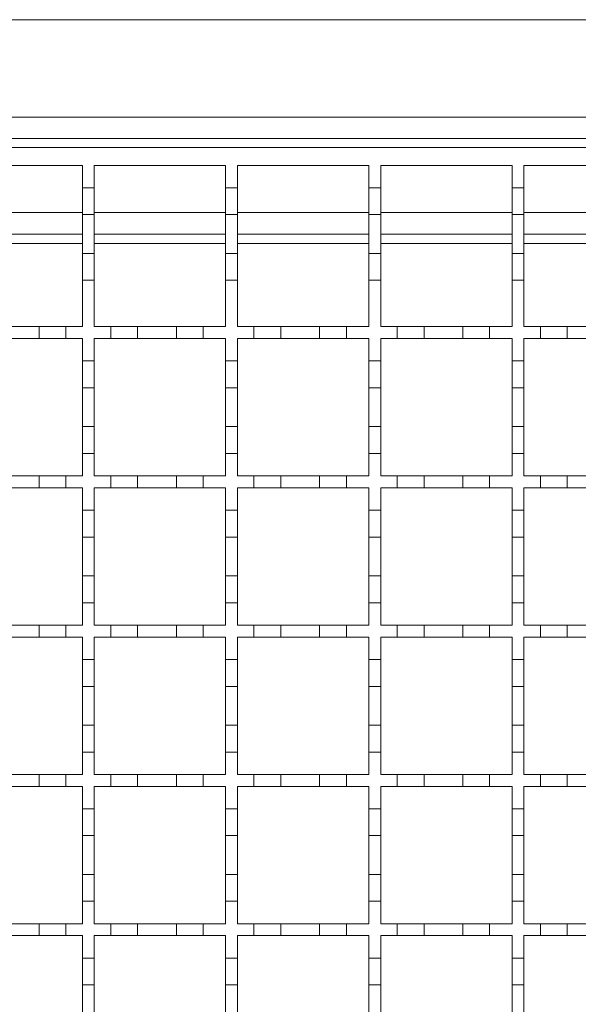
# Model space of a CAD drawing. Units: millimetres. Extents: x 1502 to 3264, y 349 to 2811.
# Drawn here: x 2166 to 2260, y 2295 to 2460 of the extents above; entities that cross this region are included whole.
import ezdxf

# ---------------------------------------------------------------- set-up
doc = ezdxf.new("R2010")
doc.units = ezdxf.units.MM
doc.header["$LTSCALE"] = 15
doc.linetypes.add('SLD-Durchgehend', pattern=[0])

msp = doc.modelspace()

# ---------------------------------------------------------------- linework, layer by layer
at = {"color": 7, "linetype": 'SLD-Durchgehend', "lineweight": 18}
for p, q in [((2652.97, 2459.85), (1699.97, 2459.85)), ((1699.97, 2443.55), (2652.97, 2443.55)), ((2652.97, 2439.95), (1699.97, 2439.95)), ((1701.97, 2438.45), (2652.97, 2438.45)), ((2154.47, 2435.45), (2176.47, 2435.45)), ((2176.47, 2435.45), (2176.47, 2431.7)), ((2178.47, 2435.45), (2200.47, 2435.45)), ((2178.47, 2431.7), (2178.47, 2435.45)), ((2200.47, 2435.45), (2200.47, 2431.7)), ((2202.47, 2435.45), (2224.47, 2435.45)), ((2202.47, 2431.7), (2202.47, 2435.45)), ((2224.47, 2435.45), (2224.47, 2431.7)), ((2226.47, 2435.45), (2248.47, 2435.45)), ((2226.47, 2431.7), (2226.47, 2435.45)), ((2248.47, 2435.45), (2248.47, 2431.7)), ((2250.47, 2435.45), (2272.47, 2435.45)), ((2250.47, 2431.7), (2250.47, 2435.45)), ((2176.47, 2431.7), (2178.47, 2431.7)), ((2176.47, 2427.2), (2176.47, 2431.7)), ((2178.47, 2431.7), (2178.47, 2427.2)), ((2200.47, 2431.7), (2202.47, 2431.7)), ((2200.47, 2427.2), (2200.47, 2431.7)), ((2202.47, 2431.7), (2202.47, 2427.2)), ((2224.47, 2431.7), (2226.47, 2431.7)), ((2224.47, 2427.2), (2224.47, 2431.7)), ((2226.47, 2431.7), (2226.47, 2427.2)), ((2248.47, 2431.7), (2250.47, 2431.7)), ((2248.47, 2427.2), (2248.47, 2431.7)), ((2250.47, 2431.7), (2250.47, 2427.2)), ((2178.47, 2427.2), (2176.47, 2427.2)), ((2176.47, 2427.2), (2176.47, 2420.7)), ((2178.47, 2420.7), (2178.47, 2427.2)), ((2202.47, 2427.2), (2200.47, 2427.2)), ((2200.47, 2427.2), (2200.47, 2420.7)), ((2202.47, 2420.7), (2202.47, 2427.2)), ((2226.47, 2427.2), (2224.47, 2427.2)), ((2224.47, 2427.2), (2224.47, 2420.7)), ((2226.47, 2420.7), (2226.47, 2427.2)), ((2250.47, 2427.2), (2248.47, 2427.2)), ((2248.47, 2427.2), (2248.47, 2420.7)), ((2250.47, 2420.7), (2250.47, 2427.2)), ((2176.47, 2423.95), (2154.47, 2423.95)), ((2200.47, 2423.95), (2178.47, 2423.95)), ((2224.47, 2423.95), (2202.47, 2423.95)), ((2248.47, 2423.95), (2226.47, 2423.95)), ((2272.47, 2423.95), (2250.47, 2423.95)), ((2176.47, 2420.7), (2178.47, 2420.7)), ((2176.47, 2416.2), (2176.47, 2420.7)), ((2178.47, 2420.7), (2178.47, 2416.2)), ((2200.47, 2420.7), (2202.47, 2420.7)), ((2200.47, 2416.2), (2200.47, 2420.7)), ((2202.47, 2420.7), (2202.47, 2416.2)), ((2224.47, 2420.7), (2226.47, 2420.7)), ((2224.47, 2416.2), (2224.47, 2420.7)), ((2226.47, 2420.7), (2226.47, 2416.2)), ((2248.47, 2420.7), (2250.47, 2420.7)), ((2248.47, 2416.2), (2248.47, 2420.7)), ((2250.47, 2420.7), (2250.47, 2416.2)), ((2178.47, 2416.2), (2176.47, 2416.2)), ((2176.47, 2416.2), (2176.47, 2408.45)), ((2178.47, 2408.45), (2178.47, 2416.2)), ((2202.47, 2416.2), (2200.47, 2416.2)), ((2200.47, 2416.2), (2200.47, 2408.45)), ((2202.47, 2408.45), (2202.47, 2416.2)), ((2226.47, 2416.2), (2224.47, 2416.2)), ((2224.47, 2416.2), (2224.47, 2408.45)), ((2226.47, 2408.45), (2226.47, 2416.2)), ((2250.47, 2416.2), (2248.47, 2416.2)), ((2248.47, 2416.2), (2248.47, 2408.45)), ((2250.47, 2408.45), (2250.47, 2416.2)), ((2162.72, 2408.45), (2169.22, 2408.45)), ((2169.22, 2408.45), (2173.72, 2408.45)), ((2169.22, 2406.45), (2169.22, 2408.45)), ((2173.72, 2408.45), (2173.72, 2406.45)), ((2173.72, 2408.45), (2176.47, 2408.45)), ((2178.47, 2408.45), (2181.22, 2408.45)), ((2181.22, 2406.45), (2181.22, 2408.45)), ((2181.22, 2408.45), (2185.72, 2408.45)), ((2185.72, 2408.45), (2185.72, 2406.45)), ((2185.72, 2408.45), (2192.22, 2408.45)), ((2192.22, 2406.45), (2192.22, 2408.45)), ((2192.22, 2408.45), (2196.72, 2408.45)), ((2196.72, 2408.45), (2196.72, 2406.45)), ((2196.72, 2408.45), (2200.47, 2408.45)), ((2202.47, 2408.45), (2205.22, 2408.45)), ((2205.22, 2406.45), (2205.22, 2408.45)), ((2205.22, 2408.45), (2209.72, 2408.45)), ((2209.72, 2408.45), (2209.72, 2406.45)), ((2209.72, 2408.45), (2216.22, 2408.45)), ((2216.22, 2406.45), (2216.22, 2408.45)), ((2216.22, 2408.45), (2220.72, 2408.45)), ((2220.72, 2408.45), (2220.72, 2406.45)), ((2220.72, 2408.45), (2224.47, 2408.45)), ((2226.47, 2408.45), (2229.22, 2408.45)), ((2229.22, 2406.45), (2229.22, 2408.45)), ((2229.22, 2408.45), (2233.72, 2408.45)), ((2233.72, 2408.45), (2233.72, 2406.45)), ((2233.72, 2408.45), (2240.22, 2408.45)), ((2240.22, 2406.45), (2240.22, 2408.45)), ((2240.22, 2408.45), (2244.72, 2408.45)), ((2244.72, 2408.45), (2244.72, 2406.45)), ((2244.72, 2408.45), (2248.47, 2408.45)), ((2250.47, 2408.45), (2253.22, 2408.45)), ((2253.22, 2406.45), (2253.22, 2408.45)), ((2253.22, 2408.45), (2257.72, 2408.45)), ((2257.72, 2408.45), (2257.72, 2406.45)), ((2257.72, 2408.45), (2264.22, 2408.45)), ((2169.22, 2406.45), (2162.72, 2406.45)), ((2173.72, 2406.45), (2169.22, 2406.45)), ((2176.47, 2406.45), (2173.72, 2406.45)), ((2176.47, 2406.45), (2176.47, 2402.7)), ((2181.22, 2406.45), (2178.47, 2406.45)), ((2178.47, 2402.7), (2178.47, 2406.45)), ((2185.72, 2406.45), (2181.22, 2406.45)), ((2192.22, 2406.45), (2185.72, 2406.45)), ((2196.72, 2406.45), (2192.22, 2406.45)), ((2200.47, 2406.45), (2196.72, 2406.45)), ((2200.47, 2406.45), (2200.47, 2402.7)), ((2205.22, 2406.45), (2202.47, 2406.45)), ((2202.47, 2402.7), (2202.47, 2406.45)), ((2209.72, 2406.45), (2205.22, 2406.45)), ((2216.22, 2406.45), (2209.72, 2406.45)), ((2220.72, 2406.45), (2216.22, 2406.45)), ((2224.47, 2406.45), (2220.72, 2406.45)), ((2224.47, 2406.45), (2224.47, 2402.7)), ((2229.22, 2406.45), (2226.47, 2406.45)), ((2226.47, 2402.7), (2226.47, 2406.45)), ((2233.72, 2406.45), (2229.22, 2406.45)), ((2240.22, 2406.45), (2233.72, 2406.45)), ((2244.72, 2406.45), (2240.22, 2406.45)), ((2248.47, 2406.45), (2244.72, 2406.45)), ((2248.47, 2406.45), (2248.47, 2402.7)), ((2253.22, 2406.45), (2250.47, 2406.45)), ((2250.47, 2402.7), (2250.47, 2406.45)), ((2257.72, 2406.45), (2253.22, 2406.45)), ((2264.22, 2406.45), (2257.72, 2406.45)), ((2176.47, 2402.7), (2178.47, 2402.7)), ((2176.47, 2398.2), (2176.47, 2402.7)), ((2178.47, 2402.7), (2178.47, 2398.2)), ((2200.47, 2402.7), (2202.47, 2402.7)), ((2200.47, 2398.2), (2200.47, 2402.7)), ((2202.47, 2402.7), (2202.47, 2398.2)), ((2224.47, 2402.7), (2226.47, 2402.7)), ((2224.47, 2398.2), (2224.47, 2402.7)), ((2226.47, 2402.7), (2226.47, 2398.2)), ((2248.47, 2402.7), (2250.47, 2402.7)), ((2248.47, 2398.2), (2248.47, 2402.7)), ((2250.47, 2402.7), (2250.47, 2398.2)), ((2178.47, 2398.2), (2176.47, 2398.2)), ((2176.47, 2398.2), (2176.47, 2391.7)), ((2178.47, 2391.7), (2178.47, 2398.2)), ((2202.47, 2398.2), (2200.47, 2398.2)), ((2200.47, 2398.2), (2200.47, 2391.7)), ((2202.47, 2391.7), (2202.47, 2398.2)), ((2226.47, 2398.2), (2224.47, 2398.2)), ((2224.47, 2398.2), (2224.47, 2391.7)), ((2226.47, 2391.7), (2226.47, 2398.2)), ((2250.47, 2398.2), (2248.47, 2398.2)), ((2248.47, 2398.2), (2248.47, 2391.7)), ((2250.47, 2391.7), (2250.47, 2398.2)), ((2176.47, 2391.7), (2178.47, 2391.7)), ((2176.47, 2387.2), (2176.47, 2391.7)), ((2178.47, 2391.7), (2178.47, 2387.2)), ((2200.47, 2391.7), (2202.47, 2391.7)), ((2200.47, 2387.2), (2200.47, 2391.7)), ((2202.47, 2391.7), (2202.47, 2387.2)), ((2224.47, 2391.7), (2226.47, 2391.7)), ((2224.47, 2387.2), (2224.47, 2391.7)), ((2226.47, 2391.7), (2226.47, 2387.2)), ((2248.47, 2391.7), (2250.47, 2391.7)), ((2248.47, 2387.2), (2248.47, 2391.7)), ((2250.47, 2391.7), (2250.47, 2387.2)), ((2178.47, 2387.2), (2176.47, 2387.2)), ((2176.47, 2387.2), (2176.47, 2383.45)), ((2178.47, 2383.45), (2178.47, 2387.2)), ((2202.47, 2387.2), (2200.47, 2387.2)), ((2200.47, 2387.2), (2200.47, 2383.45)), ((2202.47, 2383.45), (2202.47, 2387.2)), ((2226.47, 2387.2), (2224.47, 2387.2)), ((2224.47, 2387.2), (2224.47, 2383.45)), ((2226.47, 2383.45), (2226.47, 2387.2)), ((2250.47, 2387.2), (2248.47, 2387.2)), ((2248.47, 2387.2), (2248.47, 2383.45)), ((2250.47, 2383.45), (2250.47, 2387.2)), ((2162.72, 2383.45), (2169.22, 2383.45)), ((2169.22, 2383.45), (2173.72, 2383.45)), ((2169.22, 2381.45), (2169.22, 2383.45)), ((2173.72, 2383.45), (2173.72, 2381.45)), ((2173.72, 2383.45), (2176.47, 2383.45)), ((2178.47, 2383.45), (2181.22, 2383.45)), ((2181.22, 2381.45), (2181.22, 2383.45)), ((2181.22, 2383.45), (2185.72, 2383.45)), ((2185.72, 2383.45), (2185.72, 2381.45)), ((2185.72, 2383.45), (2192.22, 2383.45)), ((2192.22, 2381.45), (2192.22, 2383.45)), ((2192.22, 2383.45), (2196.72, 2383.45)), ((2196.72, 2383.45), (2196.72, 2381.45)), ((2196.72, 2383.45), (2200.47, 2383.45)), ((2202.47, 2383.45), (2205.22, 2383.45)), ((2205.22, 2381.45), (2205.22, 2383.45)), ((2205.22, 2383.45), (2209.72, 2383.45)), ((2209.72, 2383.45), (2209.72, 2381.45)), ((2209.72, 2383.45), (2216.22, 2383.45)), ((2216.22, 2381.45), (2216.22, 2383.45)), ((2216.22, 2383.45), (2220.72, 2383.45)), ((2220.72, 2383.45), (2220.72, 2381.45)), ((2220.72, 2383.45), (2224.47, 2383.45)), ((2226.47, 2383.45), (2229.22, 2383.45)), ((2229.22, 2381.45), (2229.22, 2383.45)), ((2229.22, 2383.45), (2233.72, 2383.45)), ((2233.72, 2383.45), (2233.72, 2381.45)), ((2233.72, 2383.45), (2240.22, 2383.45)), ((2240.22, 2381.45), (2240.22, 2383.45)), ((2240.22, 2383.45), (2244.72, 2383.45)), ((2244.72, 2383.45), (2244.72, 2381.45)), ((2244.72, 2383.45), (2248.47, 2383.45)), ((2250.47, 2383.45), (2253.22, 2383.45)), ((2253.22, 2381.45), (2253.22, 2383.45)), ((2253.22, 2383.45), (2257.72, 2383.45)), ((2257.72, 2383.45), (2257.72, 2381.45)), ((2257.72, 2383.45), (2264.22, 2383.45)), ((2169.22, 2381.45), (2162.72, 2381.45)), ((2173.72, 2381.45), (2169.22, 2381.45)), ((2176.47, 2381.45), (2173.72, 2381.45)), ((2176.47, 2381.45), (2176.47, 2377.7)), ((2181.22, 2381.45), (2178.47, 2381.45)), ((2178.47, 2377.7), (2178.47, 2381.45)), ((2185.72, 2381.45), (2181.22, 2381.45)), ((2192.22, 2381.45), (2185.72, 2381.45)), ((2196.72, 2381.45), (2192.22, 2381.45)), ((2200.47, 2381.45), (2196.72, 2381.45)), ((2200.47, 2381.45), (2200.47, 2377.7)), ((2205.22, 2381.45), (2202.47, 2381.45)), ((2202.47, 2377.7), (2202.47, 2381.45)), ((2209.72, 2381.45), (2205.22, 2381.45)), ((2216.22, 2381.45), (2209.72, 2381.45)), ((2220.72, 2381.45), (2216.22, 2381.45)), ((2224.47, 2381.45), (2220.72, 2381.45)), ((2224.47, 2381.45), (2224.47, 2377.7)), ((2229.22, 2381.45), (2226.47, 2381.45)), ((2226.47, 2377.7), (2226.47, 2381.45)), ((2233.72, 2381.45), (2229.22, 2381.45)), ((2240.22, 2381.45), (2233.72, 2381.45)), ((2244.72, 2381.45), (2240.22, 2381.45)), ((2248.47, 2381.45), (2244.72, 2381.45)), ((2248.47, 2381.45), (2248.47, 2377.7)), ((2253.22, 2381.45), (2250.47, 2381.45)), ((2250.47, 2377.7), (2250.47, 2381.45)), ((2257.72, 2381.45), (2253.22, 2381.45)), ((2264.22, 2381.45), (2257.72, 2381.45)), ((2176.47, 2377.7), (2178.47, 2377.7)), ((2176.47, 2373.2), (2176.47, 2377.7)), ((2178.47, 2377.7), (2178.47, 2373.2)), ((2200.47, 2377.7), (2202.47, 2377.7)), ((2200.47, 2373.2), (2200.47, 2377.7)), ((2202.47, 2377.7), (2202.47, 2373.2)), ((2224.47, 2377.7), (2226.47, 2377.7)), ((2224.47, 2373.2), (2224.47, 2377.7)), ((2226.47, 2377.7), (2226.47, 2373.2)), ((2248.47, 2377.7), (2250.47, 2377.7)), ((2248.47, 2373.2), (2248.47, 2377.7)), ((2250.47, 2377.7), (2250.47, 2373.2)), ((2178.47, 2373.2), (2176.47, 2373.2)), ((2176.47, 2373.2), (2176.47, 2366.7)), ((2178.47, 2366.7), (2178.47, 2373.2)), ((2200.47, 2373.2), (2200.47, 2366.7)), ((2202.47, 2373.2), (2200.47, 2373.2)), ((2202.47, 2366.7), (2202.47, 2373.2)), ((2224.47, 2373.2), (2224.47, 2366.7)), ((2226.47, 2373.2), (2224.47, 2373.2)), ((2226.47, 2366.7), (2226.47, 2373.2)), ((2248.47, 2373.2), (2248.47, 2366.7)), ((2250.47, 2373.2), (2248.47, 2373.2)), ((2250.47, 2366.7), (2250.47, 2373.2)), ((2176.47, 2366.7), (2178.47, 2366.7)), ((2176.47, 2362.2), (2176.47, 2366.7)), ((2178.47, 2366.7), (2178.47, 2362.2)), ((2200.47, 2366.7), (2202.47, 2366.7)), ((2200.47, 2362.2), (2200.47, 2366.7)), ((2202.47, 2366.7), (2202.47, 2362.2)), ((2224.47, 2366.7), (2226.47, 2366.7)), ((2224.47, 2362.2), (2224.47, 2366.7)), ((2226.47, 2366.7), (2226.47, 2362.2)), ((2248.47, 2366.7), (2250.47, 2366.7)), ((2248.47, 2362.2), (2248.47, 2366.7)), ((2250.47, 2366.7), (2250.47, 2362.2)), ((2178.47, 2362.2), (2176.47, 2362.2)), ((2176.47, 2362.2), (2176.47, 2358.45)), ((2178.47, 2358.45), (2178.47, 2362.2)), ((2202.47, 2362.2), (2200.47, 2362.2)), ((2200.47, 2362.2), (2200.47, 2358.45)), ((2202.47, 2358.45), (2202.47, 2362.2)), ((2226.47, 2362.2), (2224.47, 2362.2)), ((2224.47, 2362.2), (2224.47, 2358.45)), ((2226.47, 2358.45), (2226.47, 2362.2)), ((2248.47, 2362.2), (2248.47, 2358.45)), ((2250.47, 2362.2), (2248.47, 2362.2)), ((2250.47, 2358.45), (2250.47, 2362.2)), ((2162.72, 2358.45), (2169.22, 2358.45)), ((2169.22, 2358.45), (2173.72, 2358.45)), ((2169.22, 2356.45), (2169.22, 2358.45)), ((2173.72, 2358.45), (2173.72, 2356.45)), ((2173.72, 2358.45), (2176.47, 2358.45)), ((2178.47, 2358.45), (2181.22, 2358.45)), ((2181.22, 2356.45), (2181.22, 2358.45)), ((2181.22, 2358.45), (2185.72, 2358.45)), ((2185.72, 2358.45), (2185.72, 2356.45)), ((2185.72, 2358.45), (2192.22, 2358.45)), ((2192.22, 2356.45), (2192.22, 2358.45)), ((2192.22, 2358.45), (2196.72, 2358.45)), ((2196.72, 2358.45), (2196.72, 2356.45)), ((2196.72, 2358.45), (2200.47, 2358.45)), ((2202.47, 2358.45), (2205.22, 2358.45)), ((2205.22, 2356.45), (2205.22, 2358.45)), ((2205.22, 2358.45), (2209.72, 2358.45)), ((2209.72, 2358.45), (2209.72, 2356.45)), ((2209.72, 2358.45), (2216.22, 2358.45)), ((2216.22, 2356.45), (2216.22, 2358.45)), ((2216.22, 2358.45), (2220.72, 2358.45)), ((2220.72, 2358.45), (2220.72, 2356.45)), ((2220.72, 2358.45), (2224.47, 2358.45)), ((2226.47, 2358.45), (2229.22, 2358.45)), ((2229.22, 2356.45), (2229.22, 2358.45)), ((2229.22, 2358.45), (2233.72, 2358.45)), ((2233.72, 2358.45), (2233.72, 2356.45)), ((2233.72, 2358.45), (2240.22, 2358.45)), ((2240.22, 2356.45), (2240.22, 2358.45)), ((2240.22, 2358.45), (2244.72, 2358.45)), ((2244.72, 2358.45), (2244.72, 2356.45)), ((2244.72, 2358.45), (2248.47, 2358.45)), ((2250.47, 2358.45), (2253.22, 2358.45)), ((2253.22, 2356.45), (2253.22, 2358.45)), ((2253.22, 2358.45), (2257.72, 2358.45)), ((2257.72, 2358.45), (2257.72, 2356.45)), ((2257.72, 2358.45), (2264.22, 2358.45)), ((2169.22, 2356.45), (2162.72, 2356.45)), ((2173.72, 2356.45), (2169.22, 2356.45)), ((2176.47, 2356.45), (2173.72, 2356.45)), ((2176.47, 2356.45), (2176.47, 2352.7)), ((2181.22, 2356.45), (2178.47, 2356.45)), ((2178.47, 2352.7), (2178.47, 2356.45)), ((2185.72, 2356.45), (2181.22, 2356.45)), ((2192.22, 2356.45), (2185.72, 2356.45)), ((2196.72, 2356.45), (2192.22, 2356.45)), ((2200.47, 2356.45), (2196.72, 2356.45)), ((2200.47, 2356.45), (2200.47, 2352.7)), ((2205.22, 2356.45), (2202.47, 2356.45)), ((2202.47, 2352.7), (2202.47, 2356.45)), ((2209.72, 2356.45), (2205.22, 2356.45)), ((2216.22, 2356.45), (2209.72, 2356.45)), ((2220.72, 2356.45), (2216.22, 2356.45)), ((2224.47, 2356.45), (2220.72, 2356.45)), ((2224.47, 2356.45), (2224.47, 2352.7)), ((2229.22, 2356.45), (2226.47, 2356.45)), ((2226.47, 2352.7), (2226.47, 2356.45)), ((2233.72, 2356.45), (2229.22, 2356.45)), ((2240.22, 2356.45), (2233.72, 2356.45)), ((2244.72, 2356.45), (2240.22, 2356.45)), ((2248.47, 2356.45), (2244.72, 2356.45)), ((2248.47, 2356.45), (2248.47, 2352.7)), ((2253.22, 2356.45), (2250.47, 2356.45)), ((2250.47, 2352.7), (2250.47, 2356.45)), ((2257.72, 2356.45), (2253.22, 2356.45)), ((2264.22, 2356.45), (2257.72, 2356.45)), ((2176.47, 2352.7), (2178.47, 2352.7)), ((2176.47, 2348.2), (2176.47, 2352.7)), ((2178.47, 2352.7), (2178.47, 2348.2)), ((2200.47, 2352.7), (2202.47, 2352.7)), ((2200.47, 2348.2), (2200.47, 2352.7)), ((2202.47, 2352.7), (2202.47, 2348.2)), ((2224.47, 2352.7), (2226.47, 2352.7)), ((2224.47, 2348.2), (2224.47, 2352.7)), ((2226.47, 2352.7), (2226.47, 2348.2)), ((2248.47, 2352.7), (2250.47, 2352.7)), ((2248.47, 2348.2), (2248.47, 2352.7)), ((2250.47, 2352.7), (2250.47, 2348.2)), ((2178.47, 2348.2), (2176.47, 2348.2)), ((2176.47, 2348.2), (2176.47, 2341.7)), ((2178.47, 2341.7), (2178.47, 2348.2)), ((2202.47, 2348.2), (2200.47, 2348.2)), ((2200.47, 2348.2), (2200.47, 2341.7)), ((2202.47, 2341.7), (2202.47, 2348.2)), ((2226.47, 2348.2), (2224.47, 2348.2)), ((2224.47, 2348.2), (2224.47, 2341.7)), ((2226.47, 2341.7), (2226.47, 2348.2)), ((2250.47, 2348.2), (2248.47, 2348.2)), ((2248.47, 2348.2), (2248.47, 2341.7)), ((2250.47, 2341.7), (2250.47, 2348.2)), ((2176.47, 2341.7), (2178.47, 2341.7)), ((2176.47, 2337.2), (2176.47, 2341.7)), ((2178.47, 2341.7), (2178.47, 2337.2)), ((2200.47, 2341.7), (2202.47, 2341.7)), ((2200.47, 2337.2), (2200.47, 2341.7)), ((2202.47, 2341.7), (2202.47, 2337.2)), ((2224.47, 2341.7), (2226.47, 2341.7)), ((2224.47, 2337.2), (2224.47, 2341.7)), ((2226.47, 2341.7), (2226.47, 2337.2)), ((2248.47, 2341.7), (2250.47, 2341.7)), ((2248.47, 2337.2), (2248.47, 2341.7)), ((2250.47, 2341.7), (2250.47, 2337.2)), ((2178.47, 2337.2), (2176.47, 2337.2)), ((2176.47, 2337.2), (2176.47, 2333.45)), ((2178.47, 2333.45), (2178.47, 2337.2)), ((2202.47, 2337.2), (2200.47, 2337.2)), ((2200.47, 2337.2), (2200.47, 2333.45)), ((2202.47, 2333.45), (2202.47, 2337.2)), ((2226.47, 2337.2), (2224.47, 2337.2)), ((2224.47, 2337.2), (2224.47, 2333.45)), ((2226.47, 2333.45), (2226.47, 2337.2)), ((2250.47, 2337.2), (2248.47, 2337.2)), ((2248.47, 2337.2), (2248.47, 2333.45)), ((2250.47, 2333.45), (2250.47, 2337.2)), ((2162.72, 2333.45), (2169.22, 2333.45)), ((2169.22, 2333.45), (2173.72, 2333.45)), ((2169.22, 2331.45), (2169.22, 2333.45)), ((2173.72, 2333.45), (2173.72, 2331.45)), ((2173.72, 2333.45), (2176.47, 2333.45)), ((2178.47, 2333.45), (2181.22, 2333.45)), ((2181.22, 2331.45), (2181.22, 2333.45)), ((2181.22, 2333.45), (2185.72, 2333.45)), ((2185.72, 2333.45), (2185.72, 2331.45)), ((2185.72, 2333.45), (2192.22, 2333.45)), ((2192.22, 2331.45), (2192.22, 2333.45)), ((2192.22, 2333.45), (2196.72, 2333.45)), ((2196.72, 2333.45), (2196.72, 2331.45)), ((2196.72, 2333.45), (2200.47, 2333.45)), ((2202.47, 2333.45), (2205.22, 2333.45)), ((2205.22, 2331.45), (2205.22, 2333.45)), ((2205.22, 2333.45), (2209.72, 2333.45)), ((2209.72, 2333.45), (2209.72, 2331.45)), ((2209.72, 2333.45), (2216.22, 2333.45)), ((2216.22, 2331.45), (2216.22, 2333.45)), ((2216.22, 2333.45), (2220.72, 2333.45)), ((2220.72, 2333.45), (2220.72, 2331.45)), ((2220.72, 2333.45), (2224.47, 2333.45)), ((2226.47, 2333.45), (2229.22, 2333.45)), ((2229.22, 2331.45), (2229.22, 2333.45)), ((2229.22, 2333.45), (2233.72, 2333.45)), ((2233.72, 2333.45), (2233.72, 2331.45)), ((2233.72, 2333.45), (2240.22, 2333.45)), ((2240.22, 2331.45), (2240.22, 2333.45)), ((2240.22, 2333.45), (2244.72, 2333.45)), ((2244.72, 2333.45), (2244.72, 2331.45)), ((2244.72, 2333.45), (2248.47, 2333.45)), ((2250.47, 2333.45), (2253.22, 2333.45)), ((2253.22, 2331.45), (2253.22, 2333.45)), ((2253.22, 2333.45), (2257.72, 2333.45)), ((2257.72, 2333.45), (2257.72, 2331.45)), ((2257.72, 2333.45), (2264.22, 2333.45)), ((2169.22, 2331.45), (2162.72, 2331.45)), ((2173.72, 2331.45), (2169.22, 2331.45)), ((2176.47, 2331.45), (2173.72, 2331.45)), ((2176.47, 2331.45), (2176.47, 2327.7)), ((2181.22, 2331.45), (2178.47, 2331.45)), ((2178.47, 2327.7), (2178.47, 2331.45)), ((2185.72, 2331.45), (2181.22, 2331.45)), ((2192.22, 2331.45), (2185.72, 2331.45)), ((2196.72, 2331.45), (2192.22, 2331.45)), ((2200.47, 2331.45), (2196.72, 2331.45)), ((2200.47, 2331.45), (2200.47, 2327.7)), ((2205.22, 2331.45), (2202.47, 2331.45)), ((2202.47, 2327.7), (2202.47, 2331.45)), ((2209.72, 2331.45), (2205.22, 2331.45)), ((2216.22, 2331.45), (2209.72, 2331.45)), ((2220.72, 2331.45), (2216.22, 2331.45)), ((2224.47, 2331.45), (2220.72, 2331.45)), ((2224.47, 2331.45), (2224.47, 2327.7)), ((2229.22, 2331.45), (2226.47, 2331.45)), ((2226.47, 2327.7), (2226.47, 2331.45)), ((2233.72, 2331.45), (2229.22, 2331.45)), ((2240.22, 2331.45), (2233.72, 2331.45)), ((2244.72, 2331.45), (2240.22, 2331.45)), ((2248.47, 2331.45), (2244.72, 2331.45)), ((2248.47, 2331.45), (2248.47, 2327.7)), ((2253.22, 2331.45), (2250.47, 2331.45)), ((2250.47, 2327.7), (2250.47, 2331.45)), ((2257.72, 2331.45), (2253.22, 2331.45)), ((2264.22, 2331.45), (2257.72, 2331.45)), ((2176.47, 2327.7), (2178.47, 2327.7)), ((2176.47, 2323.2), (2176.47, 2327.7)), ((2178.47, 2327.7), (2178.47, 2323.2)), ((2200.47, 2327.7), (2202.47, 2327.7)), ((2200.47, 2323.2), (2200.47, 2327.7)), ((2202.47, 2327.7), (2202.47, 2323.2)), ((2224.47, 2327.7), (2226.47, 2327.7)), ((2224.47, 2323.2), (2224.47, 2327.7)), ((2226.47, 2327.7), (2226.47, 2323.2)), ((2248.47, 2327.7), (2250.47, 2327.7)), ((2248.47, 2323.2), (2248.47, 2327.7)), ((2250.47, 2327.7), (2250.47, 2323.2)), ((2178.47, 2323.2), (2176.47, 2323.2)), ((2176.47, 2323.2), (2176.47, 2316.7)), ((2178.47, 2316.7), (2178.47, 2323.2)), ((2200.47, 2323.2), (2200.47, 2316.7)), ((2202.47, 2323.2), (2200.47, 2323.2)), ((2202.47, 2316.7), (2202.47, 2323.2)), ((2224.47, 2323.2), (2224.47, 2316.7)), ((2226.47, 2323.2), (2224.47, 2323.2)), ((2226.47, 2316.7), (2226.47, 2323.2)), ((2248.47, 2323.2), (2248.47, 2316.7)), ((2250.47, 2323.2), (2248.47, 2323.2)), ((2250.47, 2316.7), (2250.47, 2323.2)), ((2176.47, 2316.7), (2178.47, 2316.7)), ((2176.47, 2312.2), (2176.47, 2316.7)), ((2178.47, 2316.7), (2178.47, 2312.2)), ((2200.47, 2316.7), (2202.47, 2316.7)), ((2200.47, 2312.2), (2200.47, 2316.7)), ((2202.47, 2316.7), (2202.47, 2312.2)), ((2224.47, 2316.7), (2226.47, 2316.7)), ((2224.47, 2312.2), (2224.47, 2316.7)), ((2226.47, 2316.7), (2226.47, 2312.2)), ((2248.47, 2316.7), (2250.47, 2316.7)), ((2248.47, 2312.2), (2248.47, 2316.7)), ((2250.47, 2316.7), (2250.47, 2312.2)), ((2178.47, 2312.2), (2176.47, 2312.2)), ((2176.47, 2312.2), (2176.47, 2308.45)), ((2178.47, 2308.45), (2178.47, 2312.2)), ((2202.47, 2312.2), (2200.47, 2312.2)), ((2200.47, 2312.2), (2200.47, 2308.45)), ((2202.47, 2308.45), (2202.47, 2312.2)), ((2226.47, 2312.2), (2224.47, 2312.2)), ((2224.47, 2312.2), (2224.47, 2308.45)), ((2226.47, 2308.45), (2226.47, 2312.2)), ((2250.47, 2312.2), (2248.47, 2312.2)), ((2248.47, 2312.2), (2248.47, 2308.45)), ((2250.47, 2308.45), (2250.47, 2312.2)), ((2162.72, 2308.45), (2169.22, 2308.45)), ((2169.22, 2308.45), (2173.72, 2308.45)), ((2169.22, 2306.45), (2169.22, 2308.45)), ((2173.72, 2308.45), (2173.72, 2306.45)), ((2173.72, 2308.45), (2176.47, 2308.45)), ((2178.47, 2308.45), (2181.22, 2308.45)), ((2181.22, 2306.45), (2181.22, 2308.45)), ((2181.22, 2308.45), (2185.72, 2308.45)), ((2185.72, 2308.45), (2185.72, 2306.45)), ((2185.72, 2308.45), (2192.22, 2308.45)), ((2192.22, 2306.45), (2192.22, 2308.45)), ((2192.22, 2308.45), (2196.72, 2308.45)), ((2196.72, 2308.45), (2196.72, 2306.45)), ((2196.72, 2308.45), (2200.47, 2308.45)), ((2202.47, 2308.45), (2205.22, 2308.45)), ((2205.22, 2306.45), (2205.22, 2308.45)), ((2205.22, 2308.45), (2209.72, 2308.45)), ((2209.72, 2308.45), (2209.72, 2306.45)), ((2209.72, 2308.45), (2216.22, 2308.45)), ((2216.22, 2306.45), (2216.22, 2308.45)), ((2216.22, 2308.45), (2220.72, 2308.45)), ((2220.72, 2308.45), (2220.72, 2306.45)), ((2220.72, 2308.45), (2224.47, 2308.45)), ((2226.47, 2308.45), (2229.22, 2308.45)), ((2229.22, 2306.45), (2229.22, 2308.45)), ((2229.22, 2308.45), (2233.72, 2308.45)), ((2233.72, 2308.45), (2233.72, 2306.45)), ((2233.72, 2308.45), (2240.22, 2308.45)), ((2240.22, 2306.45), (2240.22, 2308.45)), ((2240.22, 2308.45), (2244.72, 2308.45)), ((2244.72, 2308.45), (2244.72, 2306.45)), ((2244.72, 2308.45), (2248.47, 2308.45)), ((2250.47, 2308.45), (2253.22, 2308.45)), ((2253.22, 2306.45), (2253.22, 2308.45)), ((2253.22, 2308.45), (2257.72, 2308.45)), ((2257.72, 2308.45), (2257.72, 2306.45)), ((2257.72, 2308.45), (2264.22, 2308.45)), ((2169.22, 2306.45), (2162.72, 2306.45)), ((2173.72, 2306.45), (2169.22, 2306.45)), ((2176.47, 2306.45), (2173.72, 2306.45)), ((2176.47, 2306.45), (2176.47, 2302.7)), ((2181.22, 2306.45), (2178.47, 2306.45)), ((2178.47, 2302.7), (2178.47, 2306.45)), ((2185.72, 2306.45), (2181.22, 2306.45)), ((2192.22, 2306.45), (2185.72, 2306.45)), ((2196.72, 2306.45), (2192.22, 2306.45)), ((2200.47, 2306.45), (2196.72, 2306.45)), ((2200.47, 2306.45), (2200.47, 2302.7)), ((2205.22, 2306.45), (2202.47, 2306.45)), ((2202.47, 2302.7), (2202.47, 2306.45)), ((2209.72, 2306.45), (2205.22, 2306.45)), ((2216.22, 2306.45), (2209.72, 2306.45)), ((2220.72, 2306.45), (2216.22, 2306.45)), ((2224.47, 2306.45), (2220.72, 2306.45)), ((2224.47, 2306.45), (2224.47, 2302.7)), ((2229.22, 2306.45), (2226.47, 2306.45)), ((2226.47, 2302.7), (2226.47, 2306.45)), ((2233.72, 2306.45), (2229.22, 2306.45)), ((2240.22, 2306.45), (2233.72, 2306.45)), ((2244.72, 2306.45), (2240.22, 2306.45)), ((2248.47, 2306.45), (2244.72, 2306.45)), ((2248.47, 2306.45), (2248.47, 2302.7)), ((2253.22, 2306.45), (2250.47, 2306.45)), ((2250.47, 2302.7), (2250.47, 2306.45)), ((2257.72, 2306.45), (2253.22, 2306.45)), ((2264.22, 2306.45), (2257.72, 2306.45)), ((2176.47, 2302.7), (2178.47, 2302.7)), ((2176.47, 2298.2), (2176.47, 2302.7)), ((2178.47, 2302.7), (2178.47, 2298.2)), ((2200.47, 2302.7), (2202.47, 2302.7)), ((2200.47, 2298.2), (2200.47, 2302.7)), ((2202.47, 2302.7), (2202.47, 2298.2)), ((2224.47, 2302.7), (2226.47, 2302.7)), ((2224.47, 2298.2), (2224.47, 2302.7)), ((2226.47, 2302.7), (2226.47, 2298.2)), ((2248.47, 2302.7), (2250.47, 2302.7)), ((2248.47, 2298.2), (2248.47, 2302.7)), ((2250.47, 2302.7), (2250.47, 2298.2)), ((2178.47, 2298.2), (2176.47, 2298.2)), ((2176.47, 2298.2), (2176.47, 2291.7)), ((2178.47, 2291.7), (2178.47, 2298.2)), ((2200.47, 2298.2), (2200.47, 2291.7)), ((2202.47, 2298.2), (2200.47, 2298.2)), ((2202.47, 2291.7), (2202.47, 2298.2)), ((2224.47, 2298.2), (2224.47, 2291.7)), ((2226.47, 2298.2), (2224.47, 2298.2)), ((2226.47, 2291.7), (2226.47, 2298.2)), ((2248.47, 2298.2), (2248.47, 2291.7)), ((2250.47, 2298.2), (2248.47, 2298.2)), ((2250.47, 2291.7), (2250.47, 2298.2))]:
    msp.add_line(p, q, dxfattribs=at)
at = {"color": 1, "linetype": 'SLD-Durchgehend', "lineweight": 18}
for p, q in [((2154.47, 2427.55), (2176.47, 2427.55)), ((2178.47, 2427.55), (2200.47, 2427.55)), ((2202.47, 2427.55), (2224.47, 2427.55)), ((2226.47, 2427.55), (2248.47, 2427.55)), ((2250.47, 2427.55), (2272.47, 2427.55)), ((2176.47, 2422.38), (2154.47, 2422.38)), ((2200.47, 2422.38), (2178.47, 2422.38)), ((2224.47, 2422.38), (2202.47, 2422.38)), ((2248.47, 2422.38), (2226.47, 2422.38)), ((2272.47, 2422.38), (2250.47, 2422.38))]:
    msp.add_line(p, q, dxfattribs=at)

doc.saveas('drawing.dxf')
